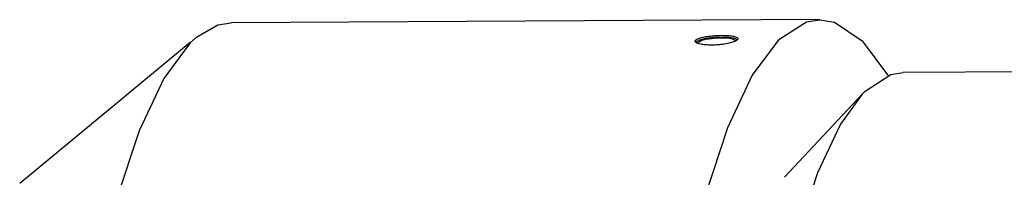
# Model space of a CAD drawing. Units: millimetres. Extents: x 1154 to 1574, y 1139 to 1436.
# Drawn here: x 1295 to 1314, y 1226 to 1229 of the extents above; entities that cross this region are included whole.
import ezdxf

# ---------------------------------------------------------------- set-up
doc = ezdxf.new("R2010")
doc.units = ezdxf.units.MM

msp = doc.modelspace()

# ---------------------------------------------------------------- linework, layer by layer
at = {"color": 7, "linetype": 'Continuous'}
for p, q in [((1310.331, 1228.75), (1299.323, 1228.689)), ((1298.559, 1228.315), (1298.677, 1228.423)), ((1308.196, 1228.394), (1308.082, 1228.364)), ((1308.342, 1228.415), (1308.196, 1228.394)), ((1308.498, 1228.422), (1308.342, 1228.415)), ((1308.791, 1228.372), (1308.745, 1228.397)), ((1308.802, 1228.394), (1308.791, 1228.371)), ((1298.554, 1228.321), (1295.368, 1225.677)), ((1308.003, 1228.344), (1308.014, 1228.367)), ((1308.056, 1228.308), (1308.065, 1228.328)), ((1308.065, 1228.328), (1308.114, 1228.356)), ((1308.114, 1228.356), (1308.197, 1228.381)), ((1308.718, 1228.383), (1308.752, 1228.36)), ((1308.752, 1228.36), (1308.754, 1228.352)), ((1314.67, 1227.773), (1311.89, 1227.758)), ((1311.123, 1227.352), (1309.674, 1225.794)), ((1311.181, 1227.411), (1311.123, 1227.352))]:
    msp.add_line(p, q, dxfattribs=at)
for points in [[(1298.677, 1228.423), (1299.075, 1228.65), (1299.323, 1228.689)], [(1309.567, 1228.376), (1310.084, 1228.71), (1310.331, 1228.749)], [(1310.331, 1228.749), (1310.609, 1228.703), (1311.128, 1228.355), (1311.617, 1227.693)], [(1308.197, 1228.381), (1308.306, 1228.399), (1308.426, 1228.409)], [(1308.426, 1228.409), (1308.544, 1228.41), (1308.645, 1228.401), (1308.718, 1228.383)], [(1308.745, 1228.397), (1308.64, 1228.416), (1308.498, 1228.422)], [(1298.559, 1228.315), (1298.063, 1227.648), (1297.6, 1226.663), (1297.181, 1225.387), (1296.817, 1223.849), (1296.516, 1222.089), (1296.287, 1220.148), (1296.134, 1218.076), (1296.061, 1215.923), (1296.071, 1213.742), (1296.162, 1211.586), (1296.334, 1209.51), (1296.58, 1207.563), (1296.897, 1205.795), (1297.274, 1204.248), (1297.704, 1202.96), (1298.176, 1201.964), (1298.678, 1201.284), (1298.826, 1201.149)], [(1309.567, 1228.376), (1309.071, 1227.708), (1308.608, 1226.724), (1308.19, 1225.447), (1307.825, 1223.91), (1307.525, 1222.149), (1307.295, 1220.209), (1307.142, 1218.136), (1307.07, 1215.983), (1307.08, 1213.802), (1307.171, 1211.647), (1307.342, 1209.57), (1307.589, 1207.624), (1307.905, 1205.855), (1308.283, 1204.308), (1308.713, 1203.021), (1309.185, 1202.025), (1309.687, 1201.344), (1310.207, 1200.996), (1310.484, 1200.95)], [(1308.082, 1228.364), (1308.017, 1228.328), (1308.016, 1228.327)], [(1311.181, 1227.411), (1311.66, 1227.721), (1311.89, 1227.758)], [(1311.123, 1227.352), (1310.721, 1226.791), (1310.291, 1225.878), (1309.902, 1224.693), (1309.564, 1223.266), (1309.285, 1221.632), (1309.072, 1219.832), (1308.93, 1217.908), (1308.863, 1215.91), (1308.872, 1213.886), (1308.957, 1211.886), (1309.116, 1209.959), (1309.345, 1208.152), (1309.638, 1206.511), (1309.989, 1205.075), (1310.388, 1203.88), (1310.826, 1202.956), (1311.26, 1202.357)]]:
    msp.add_lwpolyline(points, dxfattribs=at)
for points in [[(1308.019, 1228.371), (1308.063, 1228.395)], [(1308.063, 1228.395), (1308.145, 1228.42), (1308.251, 1228.439), (1308.372, 1228.451), (1308.496, 1228.456)], [(1308.496, 1228.456), (1308.61, 1228.452), (1308.705, 1228.441), (1308.77, 1228.424), (1308.8, 1228.4), (1308.801, 1228.394)], [(1308.005, 1228.338), (1308.004, 1228.344)], [(1308.056, 1228.302), (1308.035, 1228.311), (1308.005, 1228.338)], [(1308.014, 1228.367), (1308.019, 1228.371)], [(1308.1, 1228.289), (1308.056, 1228.302)], [(1308.195, 1228.276), (1308.1, 1228.289)], [(1308.31, 1228.271), (1308.195, 1228.276)], [(1308.515, 1228.286), (1308.434, 1228.277), (1308.31, 1228.271)], [(1308.555, 1228.292), (1308.515, 1228.286)], [(1308.661, 1228.314), (1308.555, 1228.292)], [(1308.742, 1228.342), (1308.661, 1228.314)], [(1308.753, 1228.346), (1308.742, 1228.342)], [(1308.791, 1228.371), (1308.753, 1228.346)]]:
    msp.add_spline(points, degree=3, dxfattribs=at)

doc.saveas('drawing.dxf')
